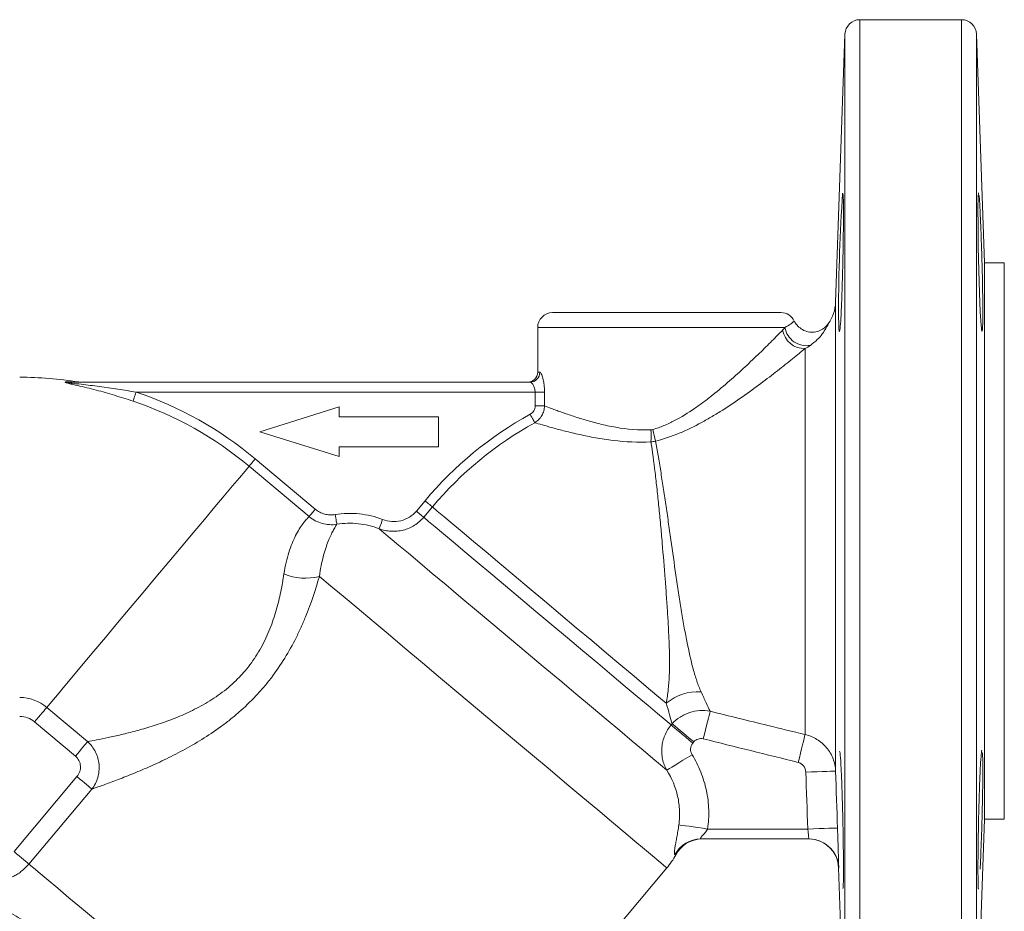
# Model space of a CAD drawing. Units: millimetres. Extents: x 123 to 572, y 70 to 239.
# Drawn here: x 174 to 273, y 131 to 221 of the extents above; entities that cross this region are included whole.
import ezdxf

# ---------------------------------------------------------------- set-up
doc = ezdxf.new("R2010")
doc.units = ezdxf.units.MM

msp = doc.modelspace()

# ---------------------------------------------------------------- linework, layer by layer
at = {"color": 7, "linetype": 'Continuous', "lineweight": 15}
for p, q in [((268.898, 220.916), (258.651, 220.916)), ((257.151, 219.469), (256.208, 192.466)), ((271.202, 196.416), (270.397, 219.469)), ((273.202, 196.416), (271.202, 196.416)), ((271.202, 168.416), (271.202, 196.416)), ((273.202, 168.416), (273.202, 196.416)), ((227.702, 191.416), (250.702, 191.416)), ((226.202, 189.916), (226.202, 185.416)), ((253.133, 148.931), (253.133, 187.799)), ((178.909, 184.416), (225.427, 184.416)), ((225.945, 183.416), (185.752, 183.416)), ((226.892, 183.416), (225.945, 183.416)), ((225.945, 182.024), (225.945, 183.416)), ((226.892, 183.416), (226.892, 182.024)), ((198.202, 179.416), (206.202, 181.916)), ((206.202, 181.916), (206.202, 180.916)), ((226.892, 182.024), (225.945, 182.024)), ((206.202, 180.916), (216.202, 180.916)), ((216.202, 180.916), (216.202, 177.916)), ((198.202, 179.416), (206.202, 176.916)), ((206.202, 177.916), (216.202, 177.916)), ((206.202, 176.916), (206.202, 177.916)), ((197.754, 176.692), (203.801, 171.618)), ((203.18, 170.878), (197.133, 175.952)), ((213.982, 171.433), (214.856, 172.475)), ((215.598, 171.852), (214.724, 170.811)), ((271.202, 140.416), (271.202, 168.416)), ((273.202, 140.416), (273.202, 168.416)), ((176.757, 151.669), (180.869, 148.219)), ((179.641, 146.756), (175.53, 150.206)), ((239.649, 149.896), (239.747, 150.014)), ((241.921, 148.19), (241.822, 148.072)), ((173.457, 137.147), (179.795, 144.701)), ((181.295, 143.442), (174.957, 135.888)), ((270.397, 117.364), (271.202, 140.416)), ((271.202, 140.416), (273.202, 140.416)), ((243.323, 139.416), (253.405, 139.416)), ((253.522, 138.416), (242.64, 138.416)), ((212.857, 104.086), (239.212, 135.494)), ((256.517, 135.521), (257.151, 117.364))]:
    msp.add_line(p, q, dxfattribs=at)
at = {"color": 8, "linetype": 'Continuous', "lineweight": 15}
for p, q in [((258.651, 168.416), (258.651, 220.916)), ((268.898, 168.416), (268.898, 220.916)), ((257.151, 168.416), (257.151, 219.469)), ((270.397, 168.416), (270.397, 219.469)), ((256.208, 145.254), (256.208, 192.466)), ((251.109, 189.916), (226.202, 189.916)), ((226.202, 185.416), (226.411, 185.416)), ((257.151, 117.364), (257.151, 168.416)), ((258.651, 115.916), (258.651, 168.416)), ((268.898, 115.916), (268.898, 168.416)), ((270.397, 117.364), (270.397, 168.416))]:
    msp.add_line(p, q, dxfattribs=at)
at = {"color": 7, "linetype": 'Continuous', "lineweight": 15, "flags": 128}
for points in [[(270.611, 203.487), (270.61, 203.493), (270.569, 203.086), (270.55, 201.935), (270.554, 200.172), (270.582, 197.995), (270.63, 195.648), (270.696, 193.396), (270.774, 191.493), (270.856, 190.153), (270.933, 189.528), (270.995, 189.689), (271.031, 190.618), (271.038, 191.543), (271.038, 191.543)], [(185.752, 183.416), (185.701, 183.262), (185.65, 183.111), (185.602, 182.969), (185.559, 182.838), (185.52, 182.724), (185.488, 182.627), (185.463, 182.552), (185.445, 182.5)], [(225.91, 180.337), (225.884, 180.384), (225.845, 180.453), (225.796, 180.542), (225.738, 180.649), (225.671, 180.769), (225.598, 180.901), (225.521, 181.041), (225.442, 181.185)], [(197.754, 176.692), (197.649, 176.567), (197.547, 176.446), (197.451, 176.331), (197.362, 176.225), (197.285, 176.132), (197.219, 176.055), (197.168, 175.994), (197.133, 175.952)], [(197.133, 175.952), (196.722, 175.462), (196.162, 174.795), (195.462, 173.961), (194.634, 172.973), (193.688, 171.846), (192.64, 170.597), (191.505, 169.245), (190.3, 167.809), (189.044, 166.312), (187.756, 164.776), (186.454, 163.225), (185.159, 161.681), (183.889, 160.169), (182.665, 158.71), (181.505, 157.327), (180.425, 156.04), (179.443, 154.87), (178.573, 153.833), (177.828, 152.945), (177.22, 152.22), (176.757, 151.669)], [(203.801, 171.618), (203.696, 171.493), (203.594, 171.372), (203.498, 171.257), (203.409, 171.152), (203.331, 171.059), (203.266, 170.981), (203.215, 170.92), (203.18, 170.878)], [(215.598, 171.852), (215.557, 171.887), (215.496, 171.938), (215.418, 172.003), (215.325, 172.081), (215.22, 172.17), (215.104, 172.267), (214.982, 172.369), (214.856, 172.475)], [(215.598, 171.852), (216.088, 171.442), (216.757, 170.88), (217.597, 170.175), (218.595, 169.338), (219.735, 168.381), (221.001, 167.319), (222.374, 166.167), (223.833, 164.942), (225.358, 163.663), (226.925, 162.348), (228.511, 161.017), (230.092, 159.69), (231.646, 158.387), (233.148, 157.126), (234.577, 155.927), (235.912, 154.807), (237.132, 153.783), (238.219, 152.871), (239.158, 152.083)], [(205.811, 171.081), (205.84, 170.906), (205.868, 170.736), (205.895, 170.578), (205.918, 170.435), (205.939, 170.313), (205.955, 170.215), (205.967, 170.145), (205.973, 170.104)], [(210.587, 170.59), (210.52, 170.416), (210.456, 170.249), (210.396, 170.093), (210.343, 169.955), (210.299, 169.838), (210.264, 169.748), (210.241, 169.688), (210.23, 169.659)], [(214.724, 170.811), (214.682, 170.845), (214.622, 170.896), (214.544, 170.961), (214.451, 171.039), (214.345, 171.128), (214.23, 171.225), (214.108, 171.327), (213.982, 171.433)], [(214.724, 170.811), (215.213, 170.4), (215.881, 169.839), (216.72, 169.136), (217.715, 168.3), (218.853, 167.345), (220.117, 166.285), (221.488, 165.135), (222.945, 163.912), (224.467, 162.635), (226.032, 161.322), (227.616, 159.993), (229.196, 158.667), (230.748, 157.364), (232.25, 156.104), (233.679, 154.906), (235.013, 153.786), (236.234, 152.761), (237.323, 151.847), (238.264, 151.058), (239.043, 150.404), (239.649, 149.896)], [(239.21, 145.341), (238.586, 145.865), (237.787, 146.535), (236.825, 147.342), (235.712, 148.276), (234.461, 149.326), (233.089, 150.477), (231.613, 151.716), (230.051, 153.026), (228.425, 154.391), (226.753, 155.794), (225.058, 157.216), (223.361, 158.64), (221.684, 160.047), (220.048, 161.42), (218.473, 162.741), (216.981, 163.994), (215.589, 165.161), (214.316, 166.23), (213.177, 167.185), (212.188, 168.015), (211.36, 168.71), (210.705, 169.26), (210.23, 169.659)], [(176.757, 151.669), (176.681, 151.579), (176.577, 151.454), (176.446, 151.298), (176.292, 151.114), (176.119, 150.908), (175.931, 150.684), (175.733, 150.448), (175.53, 150.206)], [(242.879, 148.499), (242.993, 148.957), (243.104, 149.403), (243.21, 149.828), (243.308, 150.219), (243.394, 150.567), (243.468, 150.863), (243.527, 151.101), (243.57, 151.274)], [(241.822, 148.072), (241.467, 148.37), (241.121, 148.66), (240.792, 148.937), (240.487, 149.193), (240.214, 149.421), (239.98, 149.618), (239.79, 149.777), (239.649, 149.896)], [(241.921, 148.19), (241.566, 148.488), (241.22, 148.778), (240.89, 149.054), (240.586, 149.31), (240.313, 149.539), (240.079, 149.736), (239.889, 149.895), (239.747, 150.014)], [(252.441, 146.129), (252.557, 146.598), (252.67, 147.055), (252.777, 147.488), (252.875, 147.886), (252.961, 148.237), (253.035, 148.533), (253.092, 148.767), (253.133, 148.931)], [(180.869, 148.219), (180.793, 148.129), (180.688, 148.004), (180.557, 147.848), (180.403, 147.664), (180.23, 147.458), (180.042, 147.234), (179.845, 146.998), (179.641, 146.756)], [(241.755, 146.898), (241.289, 146.613), (240.838, 146.337), (240.418, 146.08), (240.043, 145.851), (239.725, 145.656), (239.475, 145.503), (239.301, 145.397), (239.21, 145.341)], [(253.21, 145.153), (253.792, 145.173), (254.351, 145.191), (254.867, 145.209), (255.32, 145.224), (255.693, 145.237), (255.972, 145.246), (256.146, 145.252), (256.208, 145.254)], [(181.295, 143.442), (181.221, 143.505), (181.104, 143.603), (180.95, 143.732), (180.762, 143.89), (180.546, 144.071), (180.308, 144.271), (180.056, 144.483), (179.795, 144.701)], [(243.323, 139.416), (242.822, 139.49), (242.334, 139.561), (241.876, 139.628), (241.459, 139.689), (241.095, 139.742), (240.796, 139.786), (240.569, 139.819), (240.421, 139.84)], [(253.405, 139.416), (253.987, 139.436), (254.547, 139.455), (255.063, 139.473), (255.517, 139.488), (255.89, 139.501), (256.168, 139.51), (256.341, 139.516), (256.403, 139.518)], [(174.957, 135.888), (174.882, 135.951), (174.766, 136.049), (174.611, 136.178), (174.424, 136.336), (174.208, 136.517), (173.97, 136.716), (173.717, 136.928), (173.457, 137.147)]]:
    msp.add_lwpolyline(points, dxfattribs=at)
at = {"color": 8, "linetype": 'Continuous', "lineweight": 15, "flags": 128}
for points in [[(239.212, 135.494), (239.12, 135.571), (238.846, 135.801), (238.392, 136.182), (237.762, 136.71), (236.963, 137.381), (236.001, 138.187), (234.888, 139.122), (233.632, 140.176), (232.246, 141.339), (230.743, 142.599), (229.139, 143.946), (227.447, 145.366), (225.684, 146.844), (223.868, 148.369), (222.015, 149.923), (220.144, 151.494), (218.271, 153.065), (216.416, 154.622), (214.596, 156.149), (212.828, 157.633), (211.129, 159.058), (209.516, 160.411), (208.004, 161.68), (206.607, 162.852), (205.339, 163.916), (204.212, 164.862)], [(174.957, 135.888), (175.428, 135.493), (176.074, 134.951), (176.889, 134.267), (177.864, 133.449), (178.992, 132.503), (180.26, 131.438), (181.657, 130.266)]]:
    msp.add_lwpolyline(points, dxfattribs=at)
at = {"color": 7, "linetype": 'Continuous', "lineweight": 15}
for centre, radius, start, end in [((258.651, 219.416), 1.5, 90, 178), ((268.898, 219.416), 1.5, 2, 90), ((431.446, 191.513), 174.935, 176.09003, 179.99016), ((252.211, 192.605), 4, 324.56659, 358), ((227.702, 189.916), 1.5, 90, 180), ((250.702, 189.916), 1.5, 25.96533, 90), ((253.074, 190.027), 2.229, 189.54499, 271.51315), ((253.276, 190.286), 2.198, 189.67735, 280.34004), ((174.028, 148.416), 36.5, 80.68831, 90), ((225.202, 185.416), 1, 270, 0), ((225.419, 185.408), 0.992, 270.46771, 0.46063), ((178.909, 184.876), 0.46, 253.58311, 269.92704), ((180.131, 185.416), 1, 258.71991, 269.98357), ((174.028, 148.416), 35.945, 50, 71.48004), ((174.028, 148.416), 36.912, 50, 71.48004), ((243.528, 148.416), 37.428, 118.8962, 140), ((243.528, 148.416), 36.46, 118.8962, 140), ((224.219, 179.051), 13.406, 357.21706, 2.42927), ((222.84, 175.893), 15.432, 9.65207, 14.0961), ((202.794, 170.149), 5.474, 246.87034, 285.01679), ((242.311, 148.404), 4.846, 85.91626, 130.60045), ((174.028, 148.416), 4.246, 50, 90), ((174.028, 148.416), 2.336, 50, 90), ((242.643, 135.434), 2.983, 90.05866, 151.60693), ((242.766, 135.416), 3, 90.00048, 152.60613), ((253.519, 135.416), 3, 1.97765, 89.9953), ((253.522, 135.416), 3, 42.84139, 89.99982), ((233.083, 140.636), 8, 320, 331.46349)]:
    msp.add_arc(centre, radius, start, end, dxfattribs=at)
at = {"color": 8, "linetype": 'Continuous', "lineweight": 15}
msp.add_arc((253.522, 135.416), 3, 1.99403, 42.84139, dxfattribs=at)
at = {"color": 7, "linetype": 'Continuous', "lineweight": 15}
for points, knots in [([(256.511, 191.543), (256.514, 191.041), (256.521, 190.038), (256.571, 189.41), (256.64, 189.539), (256.722, 190.462), (256.805, 192.063), (256.881, 194.165), (256.942, 196.53), (256.983, 198.889), (257.003, 200.984), (256.997, 202.542), (256.975, 203.417), (256.946, 203.406), (256.935, 203.402)], [0, 0, 0, 0, 0.08583, 0.171658, 0.257525, 0.34346, 0.429438, 0.515423, 0.601384, 0.687305, 0.773186, 0.85904, 0.944887, 1, 1, 1, 1]), ([(271.038, 191.543), (271.034, 192.154), (271.028, 193.376), (270.978, 195.709), (270.908, 198.088), (270.826, 200.312), (270.744, 202.053), (270.682, 203.082), (270.655, 203.215), (270.648, 203.251)], [0, 0, 0, 0, 0.156872, 0.313741, 0.470681, 0.627744, 0.784888, 0.942043, 1, 1, 1, 1]), ([(255.471, 190.288), (255.386, 190.183), (255.188, 189.939), (254.762, 189.647), (254.214, 189.457), (253.603, 189.437), (253.004, 189.603), (252.517, 189.93), (252.205, 190.272), (252.099, 190.5), (252.064, 190.573)], [0, 0, 0, 0, 0.09834, 0.229322, 0.370724, 0.516945, 0.668868, 0.816547, 0.940766, 1, 1, 1, 1]), ([(237.806, 179.651), (238.186, 179.761), (238.557, 179.893), (239.285, 180.194), (239.644, 180.364), (240.693, 180.911), (241.353, 181.322), (242.308, 181.975), (242.62, 182.199), (243.234, 182.656), (243.536, 182.89), (244.42, 183.594), (244.984, 184.07), (246.07, 185.019), (246.593, 185.494), (247.602, 186.432), (248.08, 186.887), (248.981, 187.761), (249.405, 188.179), (249.997, 188.769), (250.187, 188.96), (250.547, 189.323), (250.717, 189.496), (250.876, 189.657)], [0, 0, 0, 0, 0.0625, 0.0625, 0.125, 0.125, 0.25, 0.25, 0.3125, 0.3125, 0.375, 0.375, 0.5, 0.5, 0.625, 0.625, 0.75, 0.75, 0.875, 0.875, 0.9375, 0.9375, 1, 1, 1, 1]), ([(253.133, 187.799), (252.946, 187.645), (252.745, 187.48), (252.321, 187.133), (252.096, 186.951), (251.397, 186.387), (250.896, 185.988), (249.83, 185.154), (249.263, 184.719), (248.072, 183.829), (247.457, 183.381), (246.181, 182.488), (245.521, 182.044), (244.492, 181.391), (244.142, 181.175), (243.433, 180.756), (243.074, 180.551), (241.982, 179.959), (241.232, 179.592), (239.671, 178.947), (238.871, 178.676), (238.053, 178.48)], [0, 0, 0, 0, 0.0625, 0.0625, 0.125, 0.125, 0.25, 0.25, 0.375, 0.375, 0.5, 0.5, 0.625, 0.625, 0.6875, 0.6875, 0.75, 0.75, 0.875, 0.875, 1, 1, 1, 1]), ([(226.892, 183.416), (226.892, 183.675), (226.876, 183.932), (226.832, 184.287), (226.814, 184.402), (226.773, 184.619), (226.75, 184.72), (226.701, 184.905), (226.674, 184.991), (226.62, 185.14), (226.593, 185.203), (226.538, 185.308), (226.51, 185.348), (226.459, 185.402), (226.434, 185.416), (226.411, 185.416)], [0, 0, 0, 0, 0.25, 0.25, 0.375, 0.375, 0.5, 0.5, 0.625, 0.625, 0.75, 0.75, 0.875, 0.875, 1, 1, 1, 1]), ([(178.779, 184.435), (178.717, 184.435), (178.66, 184.433), (178.609, 184.422), (178.599, 184.417), (178.6, 184.403), (178.611, 184.395), (178.664, 184.37), (178.721, 184.352), (178.844, 184.317), (178.912, 184.3), (179.12, 184.248), (179.267, 184.214), (179.565, 184.145), (179.716, 184.11), (180.173, 184.004), (180.48, 183.931), (181.098, 183.779), (181.408, 183.7), (182.342, 183.454), (182.964, 183.279), (184.206, 182.905), (184.826, 182.708), (185.445, 182.5)], [0, 0, 0, 0, 0.03125, 0.03125, 0.046875, 0.046875, 0.0625, 0.0625, 0.09375, 0.09375, 0.125, 0.125, 0.1875, 0.1875, 0.25, 0.25, 0.375, 0.375, 0.5, 0.5, 0.75, 0.75, 1, 1, 1, 1]), ([(185.752, 183.416), (184.523, 183.622), (183.293, 183.809), (181.448, 184.056), (180.833, 184.133), (179.915, 184.241), (179.609, 184.276), (179.233, 184.321), (179.158, 184.33), (179.01, 184.349), (178.937, 184.359), (178.832, 184.375), (178.798, 184.381), (178.755, 184.39), (178.741, 184.393), (178.724, 184.4), (178.722, 184.404), (178.74, 184.412), (178.773, 184.414), (178.838, 184.416), (178.873, 184.416), (178.909, 184.416)], [0, 0, 0, 0, 0.5, 0.5, 0.75, 0.75, 0.875, 0.875, 0.90625, 0.90625, 0.9375, 0.9375, 0.953125, 0.953125, 0.960937, 0.960937, 0.96875, 0.96875, 0.984375, 0.984375, 1, 1, 1, 1]), ([(225.427, 184.416), (225.475, 184.416), (225.528, 184.391), (225.641, 184.295), (225.699, 184.225), (225.806, 184.048), (225.854, 183.939), (225.924, 183.695), (225.945, 183.557), (225.945, 183.416)], [0, 0, 0, 0, 0.25, 0.25, 0.5, 0.5, 0.75, 0.75, 1, 1, 1, 1]), ([(225.442, 181.185), (225.593, 181.268), (225.721, 181.39), (225.853, 181.609), (225.888, 181.689), (225.933, 181.854), (225.945, 181.938), (225.945, 182.024)], [0, 0, 0, 0, 0.5, 0.5, 0.75, 0.75, 1, 1, 1, 1]), ([(226.892, 182.024), (226.889, 181.853), (226.864, 181.685), (226.772, 181.358), (226.705, 181.199), (226.535, 180.906), (226.429, 180.769), (226.191, 180.529), (226.056, 180.424), (225.91, 180.337)], [0, 0, 0, 0, 0.25, 0.25, 0.5, 0.5, 0.75, 0.75, 1, 1, 1, 1]), ([(226.892, 182.024), (227.087, 181.95), (227.323, 181.861), (227.736, 181.707), (227.884, 181.652), (228.196, 181.538), (228.36, 181.479), (228.876, 181.295), (229.252, 181.164), (229.864, 180.96), (230.076, 180.891), (230.517, 180.752), (230.745, 180.681), (231.445, 180.473), (231.935, 180.337), (232.708, 180.147), (232.972, 180.086), (233.512, 179.971), (233.79, 179.917), (235.197, 179.673), (236.374, 179.563), (237.613, 179.619)], [0, 0, 0, 0, 0.125, 0.125, 0.1875, 0.1875, 0.25, 0.25, 0.375, 0.375, 0.4375, 0.4375, 0.5, 0.5, 0.625, 0.625, 0.6875, 0.6875, 0.75, 0.75, 1, 1, 1, 1]), ([(237.61, 178.4), (236.293, 178.335), (235.026, 178.402), (233.503, 178.583), (233.2, 178.625), (232.61, 178.714), (232.322, 178.762), (231.476, 178.913), (230.936, 179.024), (229.907, 179.253), (229.416, 179.372), (228.513, 179.602), (228.096, 179.713), (227.525, 179.87), (227.344, 179.921), (226.999, 180.018), (226.835, 180.065), (226.38, 180.197), (226.122, 180.274), (225.91, 180.337)], [0, 0, 0, 0, 0.25, 0.25, 0.3125, 0.3125, 0.375, 0.375, 0.5, 0.5, 0.625, 0.625, 0.75, 0.75, 0.8125, 0.8125, 0.875, 0.875, 1, 1, 1, 1]), ([(239.158, 152.083), (239.235, 152.561), (239.301, 153.018), (239.4, 153.931), (239.434, 154.386), (239.495, 155.777), (239.486, 156.742), (239.436, 158.292), (239.412, 158.826), (239.357, 159.913), (239.325, 160.468), (239.255, 161.599), (239.216, 162.176), (239.134, 163.352), (239.09, 163.956), (238.951, 165.771), (238.852, 166.989), (238.719, 168.52), (238.692, 168.827), (238.637, 169.442), (238.609, 169.75), (238.524, 170.667), (238.466, 171.269), (238.347, 172.456), (238.286, 173.04), (238.161, 174.191), (238.096, 174.759), (237.896, 176.42), (237.758, 177.449), (237.61, 178.4)], [0, 0, 0, 0, 0.0625, 0.0625, 0.125, 0.125, 0.25, 0.25, 0.3125, 0.3125, 0.375, 0.375, 0.4375, 0.4375, 0.5, 0.5, 0.625, 0.625, 0.65625, 0.65625, 0.6875, 0.6875, 0.75, 0.75, 0.8125, 0.8125, 0.875, 0.875, 1, 1, 1, 1]), ([(238.053, 178.48), (238.237, 177.553), (238.414, 176.55), (238.678, 174.934), (238.766, 174.38), (238.937, 173.259), (239.022, 172.689), (239.191, 171.532), (239.276, 170.945), (239.445, 169.754), (239.531, 169.149), (239.784, 167.351), (239.952, 166.159), (240.212, 164.383), (240.3, 163.79), (240.477, 162.632), (240.566, 162.066), (240.747, 160.956), (240.839, 160.412), (241.028, 159.349), (241.126, 158.827), (241.426, 157.315), (241.634, 156.389), (241.979, 155.116), (242.1, 154.711), (242.361, 153.941), (242.5, 153.578), (242.656, 153.238)], [0, 0, 0, 0, 0.125, 0.125, 0.1875, 0.1875, 0.25, 0.25, 0.3125, 0.3125, 0.375, 0.375, 0.5, 0.5, 0.5625, 0.5625, 0.625, 0.625, 0.6875, 0.6875, 0.75, 0.75, 0.875, 0.875, 0.9375, 0.9375, 1, 1, 1, 1]), ([(203.801, 171.618), (203.939, 171.502), (204.09, 171.402), (204.409, 171.238), (204.575, 171.175), (204.92, 171.083), (205.1, 171.056), (205.455, 171.04), (205.633, 171.051), (205.811, 171.081)], [0, 0, 0, 0, 0.25, 0.25, 0.5, 0.5, 0.75, 0.75, 1, 1, 1, 1]), ([(200.644, 165.115), (200.76, 165.906), (200.929, 166.623), (201.233, 167.588), (201.343, 167.891), (201.575, 168.461), (201.697, 168.726), (202.066, 169.448), (202.317, 169.841), (202.672, 170.316), (202.786, 170.454), (202.996, 170.693), (203.093, 170.793), (203.18, 170.878)], [0, 0, 0, 0, 0.25, 0.25, 0.375, 0.375, 0.5, 0.5, 0.75, 0.75, 0.875, 0.875, 1, 1, 1, 1]), ([(205.973, 170.104), (205.725, 170.065), (205.478, 170.053), (204.983, 170.081), (204.733, 170.121), (204.255, 170.253), (204.024, 170.344), (203.582, 170.576), (203.372, 170.716), (203.18, 170.878)], [0, 0, 0, 0, 0.25, 0.25, 0.5, 0.5, 0.75, 0.75, 1, 1, 1, 1]), ([(205.811, 171.081), (206.213, 171.147), (206.617, 171.187), (207.429, 171.211), (207.838, 171.195), (209.043, 171.069), (209.826, 170.882), (210.587, 170.59)], [0, 0, 0, 0, 0.25, 0.25, 0.5, 0.5, 1, 1, 1, 1]), ([(214.724, 170.811), (214.456, 170.492), (214.146, 170.223), (213.619, 169.892), (213.435, 169.796), (213.058, 169.635), (212.863, 169.569), (212.463, 169.467), (212.257, 169.432), (211.849, 169.393), (211.644, 169.389), (211.232, 169.413), (211.025, 169.441), (210.622, 169.527), (210.424, 169.585), (210.23, 169.659)], [0, 0, 0, 0, 0.25, 0.25, 0.375, 0.375, 0.5, 0.5, 0.625, 0.625, 0.75, 0.75, 0.875, 0.875, 1, 1, 1, 1]), ([(210.587, 170.59), (211.172, 170.365), (211.817, 170.321), (212.726, 170.543), (213.014, 170.662), (213.546, 170.991), (213.78, 171.193), (213.982, 171.433)], [0, 0, 0, 0, 0.5, 0.5, 0.75, 0.75, 1, 1, 1, 1]), ([(205.973, 170.104), (205.923, 170.028), (205.866, 169.937), (205.739, 169.722), (205.669, 169.598), (205.446, 169.176), (205.28, 168.828), (205.024, 168.185), (204.937, 167.95), (204.766, 167.437), (204.683, 167.159), (204.447, 166.273), (204.308, 165.607), (204.212, 164.862)], [0, 0, 0, 0, 0.125, 0.125, 0.25, 0.25, 0.5, 0.5, 0.625, 0.625, 0.75, 0.75, 1, 1, 1, 1]), ([(210.23, 169.659), (209.552, 169.92), (208.855, 170.089), (207.781, 170.203), (207.416, 170.218), (206.692, 170.198), (206.332, 170.163), (205.973, 170.104)], [0, 0, 0, 0, 0.5, 0.5, 0.75, 0.75, 1, 1, 1, 1]), ([(180.869, 148.219), (181.129, 148.266), (181.436, 148.323), (182.126, 148.457), (182.51, 148.535), (183.139, 148.668), (183.357, 148.716), (183.805, 148.816), (184.036, 148.869), (184.744, 149.037), (185.239, 149.161), (186.269, 149.439), (186.804, 149.593), (187.633, 149.853), (187.914, 149.945), (188.48, 150.138), (188.765, 150.239), (189.622, 150.559), (190.198, 150.793), (191.356, 151.318), (191.936, 151.608), (193.094, 152.264), (193.676, 152.633), (194.784, 153.444), (195.316, 153.887), (196.071, 154.62), (196.317, 154.877), (196.785, 155.404), (197.007, 155.675), (197.64, 156.51), (198.017, 157.095), (198.522, 158.011), (198.68, 158.321), (198.971, 158.941), (199.105, 159.252), (199.478, 160.189), (199.688, 160.816), (200.05, 162.071), (200.201, 162.698), (200.454, 163.924), (200.557, 164.526), (200.644, 165.115)], [0, 0, 0, 0, 0.0625, 0.0625, 0.125, 0.125, 0.15625, 0.15625, 0.1875, 0.1875, 0.25, 0.25, 0.3125, 0.3125, 0.34375, 0.34375, 0.375, 0.375, 0.4375, 0.4375, 0.5, 0.5, 0.5625, 0.5625, 0.625, 0.625, 0.65625, 0.65625, 0.6875, 0.6875, 0.75, 0.75, 0.78125, 0.78125, 0.8125, 0.8125, 0.875, 0.875, 0.9375, 0.9375, 1, 1, 1, 1]), ([(204.212, 164.862), (203.832, 163.532), (203.38, 162.162), (202.67, 160.426), (202.521, 160.078), (202.206, 159.379), (202.04, 159.027), (201.516, 157.98), (201.137, 157.294), (200.31, 155.952), (199.862, 155.296), (199.131, 154.339), (198.877, 154.023), (198.356, 153.409), (198.089, 153.111), (197.269, 152.241), (196.697, 151.693), (195.805, 150.916), (195.503, 150.664), (194.887, 150.175), (194.573, 149.937), (193.005, 148.797), (191.73, 148.022), (189.833, 146.996), (189.2, 146.676), (187.97, 146.084), (187.371, 145.812), (186.214, 145.307), (185.655, 145.075), (184.586, 144.646), (184.072, 144.447), (183.129, 144.093), (182.698, 143.936), (182.118, 143.729), (181.936, 143.665), (181.596, 143.546), (181.438, 143.491), (181.295, 143.442)], [0, 0, 0, 0, 0.125, 0.125, 0.15625, 0.15625, 0.1875, 0.1875, 0.25, 0.25, 0.3125, 0.3125, 0.34375, 0.34375, 0.375, 0.375, 0.4375, 0.4375, 0.46875, 0.46875, 0.5, 0.5, 0.625, 0.625, 0.6875, 0.6875, 0.75, 0.75, 0.8125, 0.8125, 0.875, 0.875, 0.9375, 0.9375, 0.96875, 0.96875, 1, 1, 1, 1]), ([(242.656, 153.238), (242.841, 152.834), (243.011, 152.468), (243.317, 151.812), (243.453, 151.522), (243.57, 151.274)], [0, 0, 0, 0, 0.5, 0.5, 1, 1, 1, 1]), ([(239.747, 150.014), (239.671, 150.276), (239.582, 150.582), (239.385, 151.274), (239.276, 151.659), (239.158, 152.083)], [0, 0, 0, 0, 0.5, 0.5, 1, 1, 1, 1]), ([(239.747, 150.014), (239.985, 150.272), (240.252, 150.497), (240.695, 150.782), (240.85, 150.869), (241.167, 151.02), (241.329, 151.085), (241.828, 151.25), (242.179, 151.318), (242.874, 151.363), (243.227, 151.341), (243.57, 151.274)], [0, 0, 0, 0, 0.25, 0.25, 0.375, 0.375, 0.5, 0.5, 0.75, 0.75, 1, 1, 1, 1]), ([(243.57, 151.274), (245.513, 150.797), (247.455, 150.32), (249.397, 149.845), (250.642, 149.54), (251.888, 149.235), (253.133, 148.931)], [0, 0, 0, 0, 0.006000002, 0.006000002, 0.006000002, 0.009845467, 0.009845467, 0.009845467, 0.009845467]), ([(239.21, 145.341), (239.008, 145.691), (238.864, 146.063), (238.737, 146.656), (238.709, 146.858), (238.686, 147.26), (238.69, 147.461), (238.728, 147.865), (238.764, 148.069), (238.864, 148.464), (238.928, 148.657), (239.086, 149.033), (239.18, 149.217), (239.395, 149.57), (239.516, 149.737), (239.649, 149.896)], [0, 0, 0, 0, 0.25, 0.25, 0.375, 0.375, 0.5, 0.5, 0.625, 0.625, 0.75, 0.75, 0.875, 0.875, 1, 1, 1, 1]), ([(253.133, 148.931), (253.56, 148.832), (253.959, 148.669), (254.702, 148.215), (255.028, 147.934), (255.583, 147.271), (255.799, 146.903), (256.108, 146.101), (256.193, 145.684), (256.208, 145.254)], [0, 0, 0, 0, 0.25, 0.25, 0.5, 0.5, 0.75, 0.75, 1, 1, 1, 1]), ([(180.869, 148.219), (181.033, 148.071), (181.181, 147.909), (181.446, 147.559), (181.564, 147.369), (181.76, 146.975), (181.839, 146.77), (181.959, 146.346), (181.999, 146.126), (182.038, 145.689), (182.037, 145.469), (181.994, 145.029), (181.952, 144.813), (181.829, 144.395), (181.748, 144.19), (181.548, 143.799), (181.43, 143.615), (181.295, 143.442)], [0, 0, 0, 0, 0.125, 0.125, 0.25, 0.25, 0.375, 0.375, 0.5, 0.5, 0.625, 0.625, 0.75, 0.75, 0.875, 0.875, 1, 1, 1, 1]), ([(241.822, 148.072), (241.686, 147.91), (241.609, 147.704), (241.594, 147.391), (241.606, 147.287), (241.659, 147.084), (241.7, 146.988), (241.755, 146.898)], [0, 0, 0, 0, 0.5, 0.5, 0.75, 0.75, 1, 1, 1, 1]), ([(242.879, 148.499), (242.706, 148.542), (242.522, 148.537), (242.271, 148.456), (242.19, 148.417), (242.043, 148.317), (241.978, 148.258), (241.921, 148.19)], [0, 0, 0, 0, 0.5, 0.5, 0.75, 0.75, 1, 1, 1, 1]), ([(241.755, 146.898), (242.097, 146.338), (242.39, 145.755), (242.871, 144.553), (243.061, 143.933), (243.264, 142.973), (243.318, 142.65), (243.396, 142.005), (243.421, 141.682), (243.453, 140.713), (243.418, 140.065), (243.323, 139.416)], [0, 0, 0, 0, 0.25, 0.25, 0.5, 0.5, 0.625, 0.625, 0.75, 0.75, 1, 1, 1, 1]), ([(256.935, 133.427), (256.947, 133.427), (256.976, 133.428), (256.998, 134.329), (257.002, 135.907), (256.982, 138.014), (256.94, 140.375), (256.879, 142.732), (256.803, 144.828), (256.72, 146.387), (256.647, 147.264), (256.611, 147.253), (256.597, 147.248)], [0, 0, 0, 0, 0.07219, 0.179546, 0.28686, 0.394155, 0.50146, 0.608798, 0.716185, 0.823622, 0.931091, 1, 1, 1, 1]), ([(270.954, 147.334), (270.953, 147.336), (270.935, 147.467), (270.879, 146.999), (270.797, 145.902), (270.716, 144.083), (270.645, 141.867), (270.59, 139.471), (270.556, 137.179), (270.545, 135.228), (270.558, 133.912), (270.582, 133.294), (270.607, 133.398), (270.613, 133.422)], [0, 0, 0, 0, 0.001727, 0.109105, 0.216561, 0.324056, 0.431544, 0.538992, 0.646389, 0.753741, 0.861065, 0.96839, 1, 1, 1, 1]), ([(270.772, 135.391), (270.799, 136.002), (270.854, 137.226), (270.934, 139.563), (270.998, 141.944), (271.036, 144.168), (271.04, 145.905), (271.021, 146.93), (270.995, 147.062), (270.988, 147.097)], [0, 0, 0, 0, 0.157246, 0.314493, 0.471714, 0.628838, 0.785838, 0.942766, 1, 1, 1, 1]), ([(179.795, 144.701), (179.919, 144.849), (180.015, 145.016), (180.108, 145.288), (180.129, 145.381), (180.155, 145.569), (180.158, 145.667), (180.145, 145.857), (180.129, 145.951), (180.078, 146.135), (180.043, 146.226), (179.912, 146.48), (179.789, 146.632), (179.641, 146.756)], [0, 0, 0, 0, 0.25, 0.25, 0.375, 0.375, 0.5, 0.5, 0.625, 0.625, 0.75, 0.75, 1, 1, 1, 1]), ([(253.21, 145.153), (253.203, 145.377), (253.126, 145.593), (252.851, 145.947), (252.659, 146.075), (252.441, 146.129)], [0, 0, 0, 0, 0.5, 0.5, 1, 1, 1, 1]), ([(240.421, 139.84), (240.488, 140.321), (240.51, 140.799), (240.469, 141.753), (240.406, 142.231), (240.088, 143.644), (239.721, 144.522), (239.21, 145.341)], [0, 0, 0, 0, 0.25, 0.25, 0.5, 0.5, 1, 1, 1, 1]), ([(240.02, 136.852), (239.999, 136.854), (239.984, 136.873), (239.967, 136.943), (239.964, 136.994), (239.97, 137.13), (239.978, 137.213), (240.006, 137.412), (240.025, 137.529), (240.071, 137.79), (240.098, 137.935), (240.158, 138.257), (240.191, 138.431), (240.257, 138.801), (240.292, 139.001), (240.359, 139.412), (240.391, 139.623), (240.421, 139.84)], [0, 0, 0, 0, 0.125, 0.125, 0.25, 0.25, 0.375, 0.375, 0.5, 0.5, 0.625, 0.625, 0.75, 0.75, 0.875, 0.875, 1, 1, 1, 1]), ([(243.323, 139.416), (243.247, 139.287), (243.161, 139.166), (242.983, 138.944), (242.892, 138.841), (242.727, 138.657), (242.652, 138.574), (242.594, 138.481), (242.585, 138.456), (242.594, 138.424), (242.612, 138.416), (242.64, 138.416)], [0, 0, 0, 0, 0.25, 0.25, 0.5, 0.5, 0.75, 0.75, 0.875, 0.875, 1, 1, 1, 1]), ([(253.522, 138.416), (253.525, 138.416), (253.515, 138.526), (253.483, 138.803), (253.47, 138.914), (253.439, 139.156), (253.423, 139.285), (253.405, 139.416)], [0, 0, 0, 0, 0.5, 0.5, 0.75, 0.75, 1, 1, 1, 1]), ([(256.403, 139.518), (256.412, 139.255), (256.42, 138.996), (256.437, 138.486), (256.445, 138.232), (256.46, 137.749), (256.467, 137.519), (256.48, 137.085), (256.487, 136.879), (256.497, 136.51), (256.502, 136.344), (256.51, 136.051), (256.513, 135.927), (256.518, 135.727), (256.519, 135.65), (256.521, 135.547), (256.521, 135.521), (256.521, 135.521)], [0, 0, 0, 0, 0.125, 0.125, 0.25, 0.25, 0.375, 0.375, 0.5, 0.5, 0.625, 0.625, 0.75, 0.75, 0.875, 0.875, 1, 1, 1, 1]), ([(174.957, 135.888), (174.744, 135.635), (174.51, 135.406), (174.127, 135.1), (173.995, 135.004), (173.719, 134.824), (173.575, 134.741), (173.138, 134.514), (172.835, 134.393), (172.206, 134.211), (171.878, 134.151), (171.228, 134.096), (170.902, 134.1), (170.247, 134.173), (169.925, 134.241), (169.305, 134.438), (169.002, 134.568), (168.424, 134.885), (168.154, 135.07), (167.901, 135.282)], [0, 0, 0, 0, 0.125, 0.125, 0.1875, 0.1875, 0.25, 0.25, 0.375, 0.375, 0.5, 0.5, 0.625, 0.625, 0.75, 0.75, 0.875, 0.875, 1, 1, 1, 1]), ([(176.064, 128.433), (176.12, 128.385), (176.172, 128.353), (176.266, 128.315), (176.309, 128.31), (176.379, 128.326), (176.407, 128.346), (176.447, 128.407), (176.459, 128.449), (176.463, 128.547), (176.456, 128.604), (176.42, 128.731), (176.39, 128.801), (176.263, 129.021), (176.13, 129.178), (175.748, 129.499), (175.511, 129.653), (174.962, 129.961), (174.664, 130.109), (174.044, 130.423), (173.735, 130.583), (173.133, 130.938), (172.849, 131.13), (172.605, 131.334)], [0, 0, 0, 0, 0.0625, 0.0625, 0.125, 0.125, 0.1875, 0.1875, 0.25, 0.25, 0.3125, 0.3125, 0.375, 0.375, 0.5, 0.5, 0.625, 0.625, 0.75, 0.75, 0.875, 0.875, 1, 1, 1, 1])]:
    msp.add_open_spline(points, degree=3, knots=knots, dxfattribs=at)
at = {"color": 8, "linetype": 'Continuous', "lineweight": 15}
for points, knots in [([(251.109, 189.916), (251.317, 190.043), (251.706, 190.281), (251.946, 190.492), (252.081, 190.601), (252.031, 190.56), (252.021, 190.552)], [0, 0, 0, 0, 0.335362, 0.628996, 0.927936, 1, 1, 1, 1]), ([(255.473, 190.285), (255.475, 190.289), (255.486, 190.314), (255.341, 189.982), (254.918, 189.317), (254.395, 188.683), (253.915, 188.312), (253.671, 188.123)], [0, 0, 0, 0, 0.065514, 0.415, 0.627677, 0.810962, 1, 1, 1, 1]), ([(178.779, 184.435), (178.979, 184.434), (179.427, 184.432), (179.893, 184.43), (179.921, 184.43), (179.934, 184.43)], [0, 0, 0, 0, 0.311473, 0.698341, 1, 1, 1, 1])]:
    msp.add_open_spline(points, degree=3, knots=knots, dxfattribs=at)
at = {"color": 7, "linetype": 'Continuous', "lineweight": 15}
for points in [[(250.876, 189.657), (250.958, 189.741), (251.035, 189.827), (251.109, 189.916)], [(253.671, 188.123), (253.499, 188.006), (253.319, 187.897), (253.133, 187.799)], [(237.613, 179.619), (237.679, 179.622), (237.743, 179.633), (237.806, 179.651)], [(238.053, 178.48), (237.907, 178.444), (237.759, 178.417), (237.61, 178.4)], [(252.441, 146.129), (249.253, 146.915), (246.066, 147.705), (242.879, 148.499)], [(253.405, 139.416), (253.339, 141.329), (253.275, 143.241), (253.21, 145.153)], [(256.208, 145.254), (256.273, 143.342), (256.338, 141.43), (256.403, 139.518)]]:
    msp.add_open_spline(points, degree=3, dxfattribs=at)

doc.saveas('drawing.dxf')
